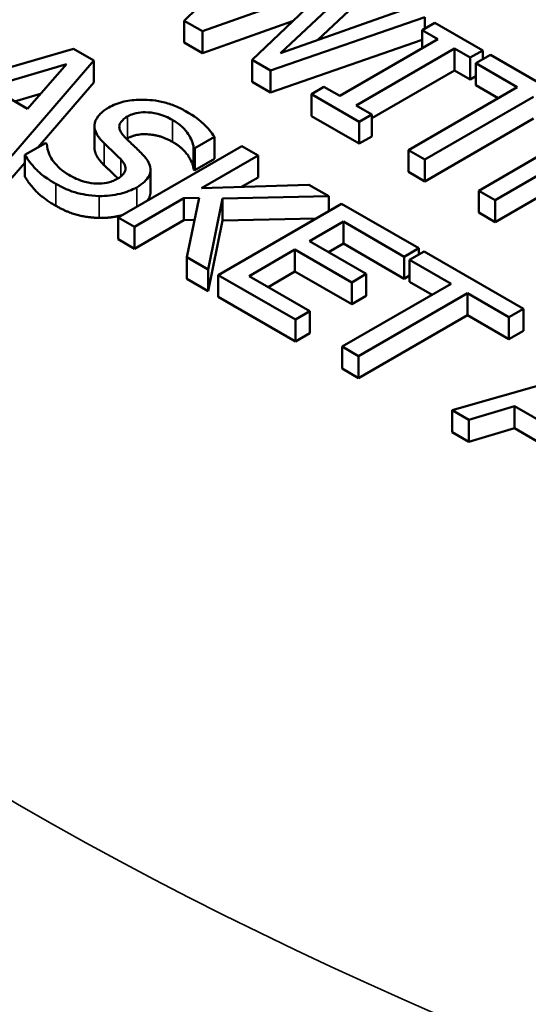
# Model space of a CAD drawing. Units: inches. Extents: x 0.2 to 26.2, y 0.2 to 20.2.
# Drawn here: x 21.4 to 21.7, y 17.3 to 17.7 of the extents above; entities that cross this region are included whole.
import ezdxf

# ---------------------------------------------------------------- set-up
doc = ezdxf.new("R2010")
doc.units = ezdxf.units.IN
doc.header["$LTSCALE"] = 1.2
doc.header["$MEASUREMENT"] = 0
doc.layers.add('Visible (ANSI)', color=7, linetype='Continuous', lineweight=50)
doc.layers.add('Visible Narrow (ANSI)', color=7, linetype='Continuous', lineweight=35)

msp = doc.modelspace()

# ---------------------------------------------------------------- linework, layer by layer
at = {"layer": 'Visible (ANSI)'}
for p, q in [((21.56091, 17.75161), (21.51984, 17.71164)), ((21.56283, 17.69708), (21.59801, 17.73019)), ((21.52797, 17.70694), (21.58464, 17.72707)), ((21.58464, 17.72707), (21.55009, 17.69417)), ((21.62013, 17.71742), (21.56283, 17.69708)), ((21.59801, 17.72039), (21.57954, 17.70301)), ((21.55832, 17.68942), (21.62733, 17.71326)), ((21.62733, 17.70815), (21.62733, 17.71326)), ((21.51984, 17.70184), (21.51984, 17.71164)), ((21.51984, 17.71164), (21.52797, 17.70694)), ((21.56824, 17.71144), (21.52797, 17.69714)), ((21.63175, 17.71071), (21.62612, 17.70745)), ((21.62612, 17.70745), (21.63314, 17.7034)), ((21.62612, 17.69935), (21.62612, 17.70745)), ((21.65312, 17.69837), (21.63175, 17.71071)), ((21.52797, 17.69714), (21.52797, 17.70694)), ((21.62612, 17.70305), (21.55832, 17.67962)), ((21.63314, 17.7034), (21.58925, 17.67806)), ((21.47039, 17.69901), (21.39664, 17.6779)), ((21.47942, 17.6938), (21.47039, 17.69901)), ((21.52797, 17.69714), (21.51984, 17.70184)), ((21.59658, 17.67383), (21.64047, 17.69917)), ((21.64047, 17.69917), (21.64749, 17.69512)), ((21.64047, 17.68937), (21.64047, 17.69917)), ((21.55009, 17.68437), (21.55009, 17.69417)), ((21.55009, 17.69417), (21.55832, 17.68942)), ((21.64749, 17.69512), (21.65312, 17.69837)), ((21.64749, 17.68532), (21.64749, 17.69512)), ((21.65656, 17.69638), (21.65003, 17.69262)), ((21.65312, 17.6944), (21.65312, 17.69837)), ((21.7009, 17.67079), (21.65656, 17.69638)), ((21.43276, 17.68208), (21.46722, 17.69217)), ((21.44286, 17.65122), (21.47942, 17.6938)), ((21.46722, 17.69217), (21.44979, 17.67225)), ((21.47942, 17.684), (21.47942, 17.6938)), ((21.65003, 17.68282), (21.65003, 17.69262)), ((21.65003, 17.69262), (21.66854, 17.68193)), ((21.55832, 17.67962), (21.55832, 17.68942)), ((21.64047, 17.68937), (21.6036, 17.66808)), ((21.64749, 17.68532), (21.64047, 17.68937)), ((21.65003, 17.68679), (21.64749, 17.68532)), ((21.44979, 17.67225), (21.43276, 17.68208)), ((21.47942, 17.684), (21.45462, 17.65512)), ((21.55832, 17.67962), (21.55009, 17.68437)), ((21.58223, 17.68211), (21.5766, 17.67886)), ((21.58925, 17.67806), (21.58223, 17.68211)), ((21.66854, 17.68193), (21.61991, 17.65386)), ((21.66005, 17.67703), (21.65003, 17.68282)), ((21.45569, 17.679), (21.44402, 17.67558)), ((21.5766, 17.67886), (21.59796, 17.66653)), ((21.5766, 17.66906), (21.5766, 17.67886)), ((21.62724, 17.64963), (21.67587, 17.6777)), ((21.6036, 17.66978), (21.59658, 17.67383)), ((21.59796, 17.65673), (21.5766, 17.66906)), ((21.59796, 17.66653), (21.6036, 17.66978)), ((21.6036, 17.65998), (21.6036, 17.66978)), ((21.67587, 17.6679), (21.62724, 17.63983)), ((21.47973, 17.65492), (21.47973, 17.66472)), ((21.59796, 17.65673), (21.59796, 17.66653)), ((21.70648, 17.66756), (21.65133, 17.63572)), ((21.52452, 17.65465), (21.53328, 17.65971)), ((21.53328, 17.64991), (21.53328, 17.65971)), ((21.6036, 17.65998), (21.59796, 17.65673)), ((21.45788, 17.657), (21.44867, 17.65168)), ((21.45841, 17.65669), (21.45788, 17.657)), ((21.54548, 17.65566), (21.49033, 17.62381)), ((21.52398, 17.65496), (21.52452, 17.65465)), ((21.52398, 17.64516), (21.52398, 17.65496)), ((21.52452, 17.64485), (21.52452, 17.65465)), ((21.55281, 17.65143), (21.54548, 17.65566)), ((21.44867, 17.64189), (21.44867, 17.65168)), ((21.52747, 17.63679), (21.55281, 17.65143)), ((21.55281, 17.64163), (21.55281, 17.65143)), ((21.61991, 17.64406), (21.61991, 17.65386)), ((21.61991, 17.65386), (21.62724, 17.64963)), ((21.44867, 17.64819), (21.44286, 17.64142)), ((21.53328, 17.64991), (21.52452, 17.64485)), ((21.62724, 17.63983), (21.62724, 17.64963)), ((21.65866, 17.63148), (21.68566, 17.64707)), ((21.50476, 17.63524), (21.50476, 17.64503)), ((21.52452, 17.64485), (21.52398, 17.64516)), ((21.55281, 17.64163), (21.54546, 17.63738)), ((21.62724, 17.63983), (21.61991, 17.64406)), ((21.57543, 17.63837), (21.52747, 17.63679)), ((21.58437, 17.63321), (21.57543, 17.63837)), ((21.68566, 17.63727), (21.65866, 17.62169)), ((21.5369, 17.63218), (21.58437, 17.63321)), ((21.58437, 17.6266), (21.58437, 17.63321)), ((21.65133, 17.63572), (21.65866, 17.63148)), ((21.65133, 17.62592), (21.65133, 17.63572)), ((21.49766, 17.61958), (21.51969, 17.6323)), ((21.51969, 17.6323), (21.52653, 17.63254)), ((21.51969, 17.62251), (21.51969, 17.6323)), ((21.52653, 17.63254), (21.52103, 17.60609)), ((21.53055, 17.60059), (21.5369, 17.63218)), ((21.59009, 17.6299), (21.53493, 17.59806)), ((21.5369, 17.62238), (21.5369, 17.63218)), ((21.62459, 17.60998), (21.59009, 17.6299)), ((21.65866, 17.62169), (21.65866, 17.63148)), ((21.49033, 17.61402), (21.49033, 17.62381)), ((21.49033, 17.62381), (21.49766, 17.61958)), ((21.65866, 17.62169), (21.65133, 17.62592)), ((21.51969, 17.62251), (21.49766, 17.60978)), ((21.49766, 17.60978), (21.49766, 17.61958)), ((21.52448, 17.62267), (21.51969, 17.62251)), ((21.5369, 17.62238), (21.53055, 17.59079)), ((21.57862, 17.62328), (21.5369, 17.62238)), ((21.57578, 17.61318), (21.59089, 17.6219)), ((21.59089, 17.6219), (21.61807, 17.60622)), ((21.59089, 17.61211), (21.59089, 17.6219)), ((21.49766, 17.60978), (21.49033, 17.61402)), ((21.60113, 17.59855), (21.57578, 17.61318)), ((21.59089, 17.61211), (21.58427, 17.60828)), ((21.61807, 17.59642), (21.59089, 17.61211)), ((21.54879, 17.5976), (21.56926, 17.60942)), ((21.56926, 17.60942), (21.5946, 17.59478)), ((21.56926, 17.59962), (21.56926, 17.60942)), ((21.61807, 17.60622), (21.62459, 17.60998)), ((21.61807, 17.59642), (21.61807, 17.60622)), ((21.627, 17.60859), (21.62048, 17.60482)), ((21.62459, 17.6072), (21.62459, 17.60998)), ((21.67134, 17.58299), (21.627, 17.60859)), ((21.52103, 17.59629), (21.52103, 17.60609)), ((21.52103, 17.60609), (21.53055, 17.60059)), ((21.62048, 17.59502), (21.62048, 17.60482)), ((21.62048, 17.60482), (21.63898, 17.59414)), ((21.53055, 17.59079), (21.53055, 17.60059)), ((21.53493, 17.59806), (21.56944, 17.57814)), ((21.53493, 17.58826), (21.53493, 17.59806)), ((21.57596, 17.58191), (21.54879, 17.5976)), ((21.56926, 17.59962), (21.55727, 17.5927)), ((21.5946, 17.58499), (21.56926, 17.59962)), ((21.5946, 17.59478), (21.60113, 17.59855)), ((21.60113, 17.58875), (21.60113, 17.59855)), ((21.62048, 17.59781), (21.61807, 17.59642)), ((21.53055, 17.59079), (21.52103, 17.59629)), ((21.63898, 17.59414), (21.59035, 17.56606)), ((21.5946, 17.58499), (21.5946, 17.59478)), ((21.6305, 17.58924), (21.62048, 17.59502)), ((21.60113, 17.58875), (21.5946, 17.58499)), ((21.59768, 17.56183), (21.64631, 17.58991)), ((21.64631, 17.58991), (21.66482, 17.57922)), ((21.64631, 17.58011), (21.64631, 17.58991)), ((21.56944, 17.56834), (21.53493, 17.58826)), ((21.56944, 17.57814), (21.57596, 17.58191)), ((21.57596, 17.57211), (21.57596, 17.58191)), ((21.64631, 17.58011), (21.59768, 17.55203)), ((21.66482, 17.56943), (21.64631, 17.58011)), ((21.66482, 17.57922), (21.67134, 17.58299)), ((21.67134, 17.57319), (21.67134, 17.58299)), ((21.56944, 17.56834), (21.56944, 17.57814)), ((21.66482, 17.56943), (21.66482, 17.57922)), ((21.57596, 17.57211), (21.56944, 17.56834)), ((21.67134, 17.57319), (21.66482, 17.56943)), ((21.59035, 17.55626), (21.59035, 17.56606)), ((21.59035, 17.56606), (21.59768, 17.56183)), ((21.59768, 17.55203), (21.59768, 17.56183)), ((21.71327, 17.55879), (21.63952, 17.53768)), ((21.59768, 17.55203), (21.59035, 17.55626)), ((21.63952, 17.53768), (21.64694, 17.53339)), ((21.63952, 17.52788), (21.63952, 17.53768)), ((21.64694, 17.53339), (21.66736, 17.53941)), ((21.66736, 17.53941), (21.68842, 17.52725)), ((21.66736, 17.52961), (21.66736, 17.53941)), ((21.64694, 17.5236), (21.64694, 17.53339)), ((21.64694, 17.5236), (21.63952, 17.52788)), ((21.66736, 17.52961), (21.64694, 17.5236)), ((21.68269, 17.52076), (21.66736, 17.52961))]:
    msp.add_line(p, q, dxfattribs=at)
msp.add_ellipse((22.67299, 17.27356), major_axis=(-1.8336, 0), ratio=0.57735, start_param=6.264668, end_param=9.443295, dxfattribs=at)
for points, degree, knots in [([(21.48612, 17.67284), (21.48316, 17.67113), (21.48193, 17.66973), (21.48039, 17.66772), (21.47982, 17.6664), (21.47973, 17.66502)], 3, [-0.0362599, -0.0362599, -0.0362599, -0.0362599, -0.022776, -0.022776, 0, 0, 0, 0]), ([(21.52045, 17.67124), (21.51884, 17.67217), (21.5171, 17.67303), (21.51345, 17.67443), (21.5116, 17.675), (21.50589, 17.67624), (21.50262, 17.67638), (21.49774, 17.67632), (21.49524, 17.67605), (21.4903, 17.67487), (21.48808, 17.67397), (21.48612, 17.67284)], 3, [-0.09691887, -0.09691887, -0.09691887, -0.09691887, -0.08439, -0.08439, -0.07279937, -0.07279937, -0.05081096, -0.05081096, -0.02628337, -0.02628337, 0, 0, 0, 0]), ([(21.49314, 17.65976), (21.49241, 17.66049), (21.49179, 17.66127), (21.491, 17.6628), (21.49079, 17.66354), (21.49081, 17.66487), (21.49096, 17.66561), (21.49227, 17.66738), (21.49332, 17.66817), (21.49453, 17.66887)], 3, [-0.07409714, -0.07409714, -0.07409714, -0.07409714, -0.05157873, -0.05157873, -0.03168435, -0.03168435, -0.01621956, -0.01621956, 0, 0, 0, 0]), ([(21.49453, 17.66887), (21.49508, 17.66919), (21.49568, 17.66948), (21.49696, 17.66998), (21.49762, 17.67018), (21.49963, 17.67064), (21.50101, 17.67076), (21.50398, 17.67073), (21.50585, 17.67055), (21.51045, 17.66939), (21.51267, 17.66841), (21.5146, 17.6673)], 3, [-0.0889984, -0.0889984, -0.0889984, -0.0889984, -0.07801045, -0.07801045, -0.06755708, -0.06755708, -0.04774315, -0.04774315, -0.02597453, -0.02597453, 0, 0, 0, 0]), ([(21.53328, 17.65971), (21.53205, 17.66181), (21.53035, 17.66379), (21.52692, 17.6669), (21.52451, 17.6689), (21.52045, 17.67124)], 3, [-0.136612, -0.136612, -0.136612, -0.136612, -0.0546305, -0.0546305, 0, 0, 0, 0]), ([(21.47973, 17.66502), (21.47967, 17.66365), (21.48002, 17.66231), (21.48114, 17.66034), (21.48199, 17.65893), (21.48398, 17.65695)], 3, [-0.1127656, -0.1127656, -0.1127656, -0.1127656, -0.0378367, -0.0378367, 0, 0, 0, 0]), ([(21.5146, 17.6673), (21.51615, 17.6664), (21.51753, 17.66542), (21.52025, 17.66298), (21.52112, 17.66177), (21.5229, 17.65906), (21.52382, 17.65701), (21.52398, 17.65496)], 3, [-0.05854817, -0.05854817, -0.05854817, -0.05854817, -0.04777808, -0.04777808, -0.03386554, -0.03386554, 0, 0, 0, 0]), ([(21.50154, 17.65155), (21.50031, 17.65288), (21.49877, 17.65437), (21.49695, 17.65608), (21.49485, 17.65805), (21.49314, 17.65976)], 3, [-0.1286023, -0.1286023, -0.1286023, -0.1286023, -0.0325942, -0.0325942, 0, 0, 0, 0]), ([(21.46829, 17.64273), (21.46525, 17.64449), (21.463, 17.64662), (21.46021, 17.65047), (21.45861, 17.65312), (21.45841, 17.65669)], 3, [-0.1453021, -0.1453021, -0.1453021, -0.1453021, -0.0588836, -0.0588836, 0, 0, 0, 0]), ([(21.48398, 17.64715), (21.48188, 17.64924), (21.47973, 17.65302), (21.47973, 17.65492)], 2, [0, 0, 0, 1, 1.925926, 1.925926, 1.925926]), ([(21.48398, 17.65695), (21.48522, 17.65574), (21.48668, 17.65434), (21.48918, 17.65203), (21.49033, 17.65089), (21.49144, 17.64975)], 3, [-0.04495059, -0.04495059, -0.04495059, -0.04495059, -0.02166068, -0.02166068, 0, 0, 0, 0]), ([(21.44867, 17.65168), (21.44999, 17.6495), (21.45164, 17.64739), (21.45438, 17.64447), (21.45663, 17.64213), (21.46248, 17.63876)], 3, [-0.2578862, -0.2578862, -0.2578862, -0.2578862, -0.0788182, -0.0788182, 0, 0, 0, 0]), ([(21.49859, 17.63721), (21.49991, 17.63797), (21.50109, 17.6388), (21.50296, 17.64056), (21.50366, 17.64146), (21.5049, 17.64399), (21.50483, 17.64534), (21.50423, 17.64814), (21.50304, 17.64992), (21.50154, 17.65155)], 3, [-0.06642167, -0.06642167, -0.06642167, -0.06642167, -0.05601123, -0.05601123, -0.04638985, -0.04638985, -0.03044243, -0.03044243, 0, 0, 0, 0]), ([(21.49021, 17.6412), (21.48905, 17.64235), (21.48635, 17.64485), (21.48398, 17.64715)], 2, [0.343163, 0.343163, 0.343163, 1, 2, 2, 2]), ([(21.49144, 17.64975), (21.4921, 17.64905), (21.49268, 17.64831), (21.4934, 17.6469), (21.4936, 17.64623), (21.49357, 17.64501), (21.49342, 17.64426), (21.49208, 17.64247), (21.49102, 17.64166), (21.48979, 17.64095)], 3, [-0.07457317, -0.07457317, -0.07457317, -0.07457317, -0.05171382, -0.05171382, -0.03213086, -0.03213086, -0.01651427, -0.01651427, 0, 0, 0, 0]), ([(21.48979, 17.64095), (21.48911, 17.64056), (21.48838, 17.6402), (21.48682, 17.63962), (21.48602, 17.63939), (21.48372, 17.63892), (21.48221, 17.63881), (21.47927, 17.6389), (21.4775, 17.63908), (21.47275, 17.64041), (21.47035, 17.64154), (21.46829, 17.64273)], 3, [-0.1045405, -0.1045405, -0.1045405, -0.1045405, -0.0892527, -0.0892527, -0.0748477, -0.0748477, -0.0501748, -0.0501748, -0.0276933, -0.0276933, 0, 0, 0, 0]), ([(21.46248, 17.63876), (21.46545, 17.63704), (21.46873, 17.63553), (21.47373, 17.63426), (21.47709, 17.63346), (21.48188, 17.63334)], 3, [-0.1469275, -0.1469275, -0.1469275, -0.1469275, -0.0456813, -0.0456813, 0, 0, 0, 0]), ([(21.48188, 17.63334), (21.48346, 17.6333), (21.48502, 17.63337), (21.48817, 17.63371), (21.4897, 17.63399), (21.49398, 17.63503), (21.49646, 17.63598), (21.49859, 17.63721)], 3, [-0.05943635, -0.05943635, -0.05943635, -0.05943635, -0.04429629, -0.04429629, -0.02873706, -0.02873706, 0, 0, 0, 0]), ([(21.50476, 17.63524), (21.50476, 17.63457), (21.50428, 17.63258), (21.50334, 17.63133)], 2, [0.8186047, 0.8186047, 0.8186047, 1, 1.3777276, 1.3777276, 1.3777276]), ([(21.49193, 17.62474), (21.49142, 17.62461), (21.48644, 17.62344), (21.48188, 17.62354)], 2, [0.880026, 0.880026, 0.880026, 1, 2, 2, 2])]:
    msp.add_open_spline(points, degree=degree, knots=knots, dxfattribs=at)
for points in [[(21.49453, 17.65907), (21.49431, 17.65894), (21.4941, 17.65881)], [(21.5146, 17.6575), (21.5095, 17.66044), (21.49842, 17.66132), (21.49453, 17.65907)], [(21.52398, 17.64516), (21.52376, 17.64808), (21.51911, 17.65489), (21.5146, 17.6575)], [(21.46248, 17.62896), (21.45649, 17.63242), (21.45059, 17.63871), (21.44867, 17.64189)], [(21.48188, 17.62354), (21.47683, 17.62367), (21.46753, 17.62604), (21.46248, 17.62896)]]:
    msp.add_open_spline(points, degree=2, dxfattribs=at)
at = {"layer": 'Visible Narrow (ANSI)'}
for p, q in [((21.49453, 17.65907), (21.49453, 17.66887)), ((21.5146, 17.6575), (21.5146, 17.6673)), ((21.48398, 17.64715), (21.48398, 17.65695)), ((21.49144, 17.64206), (21.49144, 17.64975)), ((21.46248, 17.62896), (21.46248, 17.63876)), ((21.49859, 17.62859), (21.49859, 17.63721)), ((21.48188, 17.62354), (21.48188, 17.63334))]:
    msp.add_line(p, q, dxfattribs=at)
msp.add_ellipse((22.67299, 18.06964), major_axis=(-1.73501, 0), ratio=0.57735, dxfattribs=at)
msp.add_ellipse((22.67299, 18.01001), major_axis=(-1.80998, 0), ratio=0.57735, start_param=6.264668, end_param=9.443295, dxfattribs=at)

doc.saveas('drawing.dxf')
